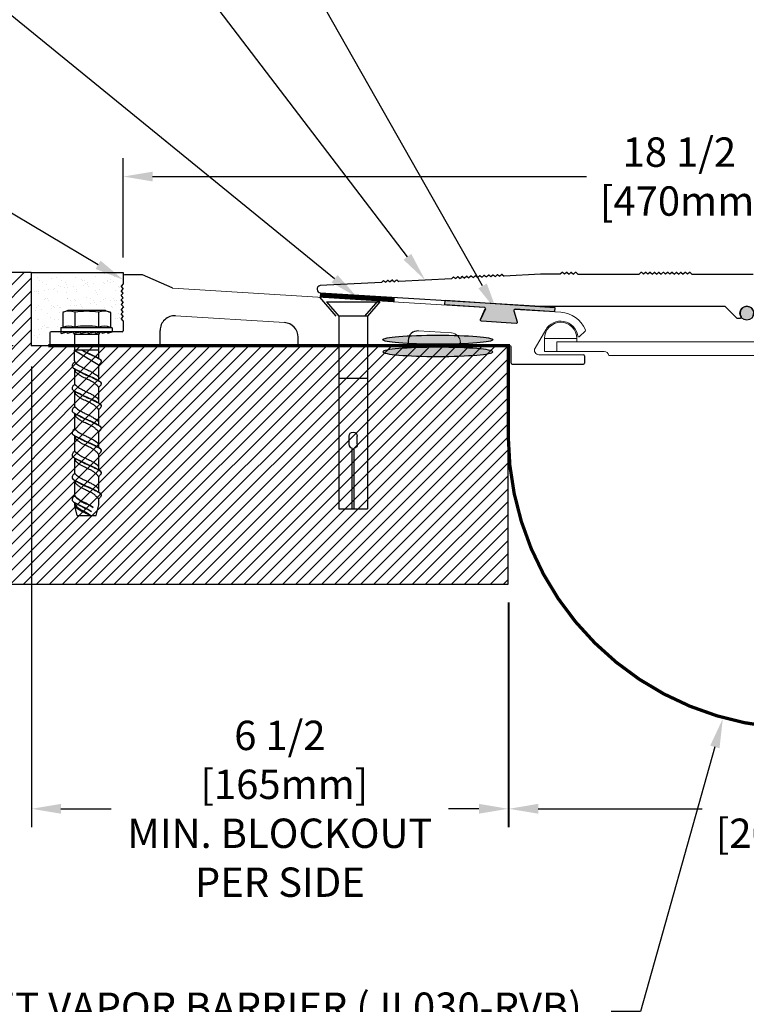
# Model space of a CAD drawing. Extents: x -67 to 173, y -18 to 177.
# Drawn here: x 38 to 48, y 155 to 168 of the extents above; entities that cross this region are included whole.
import ezdxf
from ezdxf import colors
from ezdxf.entities.mleader import LeaderData, LeaderLine
from ezdxf.math import Vec2, Vec3

# ---------------------------------------------------------------- set-up
doc = ezdxf.new("R2010")
doc.units = 0
doc.header["$LTSCALE"] = 0.5
doc.header["$MEASUREMENT"] = 0
doc.header["$PDMODE"] = 33
doc.header["$PDSIZE"] = 0.01
doc.linetypes.add('HIDDEN2', pattern=[0.1875, 0.125, -0.0625])
doc.layers.get('0').update_dxf_attribs({"linetype": 'CONTINUOUS'})
doc.layers.get('DEFPOINTS').update_dxf_attribs({"linetype": 'CONTINUOUS'})
for name, color, linetype in [('DIM-TEXT', 1, 'CONTINUOUS'), ('DIMENSION', 1, 'CONTINUOUS'), ('dimensions', 1, 'CONTINUOUS'), ('hardware', 4, 'CONTINUOUS'), ('HATCH', 143, 'CONTINUOUS'), ('hidden', 3, 'HIDDEN2'), ('OBJECT', 7, 'CONTINUOUS'), ('Profile', 7, 'CONTINUOUS'), ('Substrate', 94, 'CONTINUOUS')]:
    doc.layers.add(name, color=color, linetype=linetype)
doc.styles.add('4xIPC_TXT', font='arial.ttf', dxfattribs={"height": 0.4})
doc.dimstyles.new('4xINCHwithMM', dxfattribs={"dimscale": 4, "dimtxt": 0.4, "dimasz": 0.1, "dimexe": 0.0625, "dimexo": 0.0625, "dimgap": 0.03, "dimtad": 0, "dimtih": 1, "dimtoh": 1, "dimdec": 4, "dimzin": 4, "dimdsep": 46, "dimlunit": 5, "dimtxsty": '4xIPC_TXT', "dimcen": 0.1, "dimadec": 0, "dimazin": 1, "dimtfac": 1, "dimtdec": 4, "dimtofl": 0, "dimtmove": 0, "dimatfit": 3, "dimfxl": 0, "dimfrac": 2, "dimtolj": 1, "dimtzin": 0, "dimarcsym": 0})

# ---------------------------------------------------------------- blocks, each defined once
blk = doc.blocks.new('*D32')
at = {"layer": 'DEFPOINTS', "color": 0, "transparency": 16777216}
for p in [(37.265, 164.796), (35.626, 163.796), (38.27, 163.796)]:
    blk.add_point(p, dxfattribs=at)
at = {"layer": 'DIMENSION', "color": 0, "lineweight": -2, "transparency": 16777216}
for p, q in [((35.626, 165.196), (35.626, 165.596)), ((37.015, 164.796), (35.376, 164.796)), ((38.02, 163.796), (35.376, 163.796)), ((35.626, 163.396), (35.626, 162.749)), ((35.626, 162.749), (35.226, 162.749))]:
    blk.add_line(p, q, dxfattribs=at)
at = {"layer": 'DIMENSION', "color": 0, "transparency": 16777216}
for points in [[(35.56, 165.196), (35.693, 165.196), (35.626, 164.796)], [(35.56, 163.396), (35.693, 163.396), (35.626, 163.796)]]:
    blk.add_solid(points, dxfattribs=at)
at = {"layer": 'DIMENSION', "color": 0, "transparency": 16777216, "insert": (34.115, 162.749), "char_height": 0.4, "attachment_point": 5, "style": '4xIPC_TXT'}
blk.add_mtext('\\A1;1\\P [25mm]', dxfattribs=at)
blk = doc.blocks.new('*D33')
at = {"layer": 'DEFPOINTS', "color": 0, "transparency": 16777216}
for p in [(58.011, 166.101), (39.519, 164.749), (58.011, 164.748)]:
    blk.add_point(p, dxfattribs=at)
at = {"layer": 'DIMENSION', "color": 0, "lineweight": -2, "transparency": 16777216}
for p, q in [((39.519, 164.999), (39.519, 166.351)), ((58.011, 164.998), (58.011, 166.351)), ((39.919, 166.101), (45.83, 166.101)), ((57.611, 166.101), (48.363, 166.101))]:
    blk.add_line(p, q, dxfattribs=at)
at = {"layer": 'DIMENSION', "color": 0, "transparency": 16777216}
for points in [[(39.919, 166.168), (39.919, 166.035), (39.519, 166.101)], [(57.611, 166.168), (57.611, 166.035), (58.011, 166.101)]]:
    blk.add_solid(points, dxfattribs=at)
at = {"layer": 'DIMENSION', "color": 0, "transparency": 16777216, "insert": (47.097, 166.101), "char_height": 0.4, "attachment_point": 5, "style": '4xIPC_TXT'}
blk.add_mtext('\\A1;18 1/2\\P [470mm]', dxfattribs=at)
blk = doc.blocks.new('*D34')
at = {"layer": 'DEFPOINTS', "color": 0, "transparency": 16777216}
for p in [(38.27, 163.763), (44.765, 160.546), (44.765, 157.487)]:
    blk.add_point(p, dxfattribs=at)
at = {"layer": 'dimensions', "color": 0, "lineweight": -2, "transparency": 16777216}
for p, q in [((38.27, 163.513), (38.27, 157.237)), ((44.765, 160.296), (44.765, 157.237)), ((38.67, 157.487), (39.354, 157.487)), ((44.365, 157.487), (43.951, 157.487))]:
    blk.add_line(p, q, dxfattribs=at)
at = {"layer": 'dimensions', "color": 0, "transparency": 16777216}
for points in [[(38.67, 157.554), (38.67, 157.42), (38.27, 157.487)], [(44.365, 157.554), (44.365, 157.42), (44.765, 157.487)]]:
    blk.add_solid(points, dxfattribs=at)
at = {"layer": 'dimensions', "color": 0, "transparency": 16777216, "insert": (41.653, 157.487), "char_height": 0.4, "attachment_point": 5, "style": '4xIPC_TXT'}
blk.add_mtext('\\A1;6 1/2\\P [165mm]\\PMIN. BLOCKOUT\\PPER SIDE', dxfattribs=at)
blk = doc.blocks.new('*D35')
at = {"layer": 'DEFPOINTS', "color": 0, "transparency": 16777216}
for p in [(44.773, 160.546), (52.765, 160.546), (52.765, 157.487)]:
    blk.add_point(p, dxfattribs=at)
at = {"layer": 'dimensions', "color": 0, "lineweight": -2, "transparency": 16777216}
for p, q in [((44.773, 160.296), (44.773, 157.237)), ((52.765, 160.296), (52.765, 157.237)), ((45.173, 157.487), (47.41, 157.487)), ((52.365, 157.487), (49.943, 157.487))]:
    blk.add_line(p, q, dxfattribs=at)
at = {"layer": 'dimensions', "color": 0, "transparency": 16777216}
for points in [[(45.173, 157.554), (45.173, 157.42), (44.773, 157.487)], [(52.365, 157.554), (52.365, 157.42), (52.765, 157.487)]]:
    blk.add_solid(points, dxfattribs=at)
at = {"layer": 'dimensions', "color": 0, "transparency": 16777216, "insert": (48.676, 157.487), "char_height": 0.4, "attachment_point": 5, "style": '4xIPC_TXT'}
blk.add_mtext('\\A1;8\\P [203mm]', dxfattribs=at)
blk = doc.blocks.new('JK131')
at = {"layer": 'hardware'}
for p, q in [((156.105, -20.177), (155.379, -20.177)), ((155.379, -20.177), (155.547, -20.371)), ((156.105, -20.177), (155.937, -20.371)), ((155.547, -20.371), (155.547, -22.997)), ((155.547, -20.371), (155.937, -20.371)), ((155.937, -20.371), (155.937, -22.997)), ((155.937, -21.217), (155.547, -21.217)), ((155.687, -22.117), (155.687, -22.006)), ((155.798, -22.117), (155.798, -22.006)), ((155.729, -22.997), (155.729, -22.17)), ((155.756, -22.997), (155.756, -22.17)), ((155.937, -22.997), (155.547, -22.997))]:
    blk.add_line(p, q, dxfattribs=at)
for centre, start, end in [((155.742, -22.006), 0, 180), ((155.742, -22.117), 180, 256.1135), ((155.742, -22.117), 283.8865, 0)]:
    blk.add_arc(centre, 0.0554, start, end, dxfattribs=at)
blk = doc.blocks.new('JK173')
at = {"linetype": 'Continuous'}
for p, q in [((76.168, 135.367), (76.099, 135.341)), ((76.678, 135.367), (76.168, 135.367)), ((76.678, 135.367), (76.748, 135.341)), ((76.099, 135.341), (76.099, 135.137)), ((76.261, 135.341), (76.261, 135.141)), ((76.585, 135.341), (76.585, 135.14)), ((76.748, 135.341), (76.748, 135.137)), ((76.073, 135.13), (76.099, 135.137)), ((76.773, 135.13), (76.073, 135.13)), ((76.073, 135.13), (76.073, 135.074)), ((76.773, 135.13), (76.748, 135.137)), ((76.773, 135.13), (76.773, 135.074)), ((76.773, 135.074), (76.073, 135.074)), ((76.076, 135.055), (76.16, 135.074)), ((76.076, 135.055), (76.076, 135.074)), ((76.16, 135.059), (76.16, 135.074)), ((76.16, 135.059), (76.244, 135.074)), ((76.244, 135.059), (76.244, 135.074)), ((76.244, 135.059), (76.341, 135.074)), ((76.256, 135.039), (76.256, 134.824)), ((76.591, 135.039), (76.256, 135.039)), ((76.341, 135.059), (76.341, 135.074)), ((76.341, 135.059), (76.443, 135.074)), ((76.443, 135.059), (76.443, 135.074)), ((76.443, 135.059), (76.543, 135.074)), ((76.543, 135.059), (76.543, 135.074)), ((76.543, 135.059), (76.636, 135.074)), ((76.59, 134.824), (76.591, 135.04)), ((76.636, 135.059), (76.636, 135.074)), ((76.636, 135.059), (76.714, 135.074)), ((76.714, 135.059), (76.714, 135.074)), ((76.714, 135.059), (76.772, 135.074)), ((76.256, 134.68), (76.256, 134.824)), ((76.59, 134.824), (76.256, 134.824)), ((76.591, 134.713), (76.59, 134.824)), ((76.256, 134.574), (76.256, 134.377)), ((76.591, 134.439), (76.591, 134.611)), ((76.591, 134.105), (76.591, 134.307)), ((76.256, 134.27), (76.256, 134.073)), ((76.256, 133.967), (76.256, 133.769)), ((76.591, 133.801), (76.591, 134.004)), ((76.256, 133.663), (76.256, 133.465)), ((76.591, 133.497), (76.591, 133.7)), ((76.256, 133.359), (76.256, 133.161)), ((76.591, 133.193), (76.591, 133.396)), ((76.591, 132.889), (76.591, 133.092)), ((76.256, 133.055), (76.256, 132.857)), ((76.294, 132.574), (76.26, 132.705)), ((76.552, 132.574), (76.591, 132.719)), ((76.591, 132.722), (76.591, 132.788)), ((76.591, 132.719), (76.591, 132.788)), ((76.294, 132.574), (76.552, 132.574))]:
    blk.add_line(p, q, dxfattribs=at)
at = {"linetype": 'Continuous', "flags": 128}
for points in [[(76.423, 132.739), (76.45, 132.722), (76.472, 132.708), (76.511, 132.684), (76.475, 132.704), (76.449, 132.717), (76.423, 132.73)], [(76.423, 132.669), (76.439, 132.659), (76.488, 132.626), (76.451, 132.647), (76.423, 132.663)]]:
    blk.add_lwpolyline(points, dxfattribs=at)
at = {"linetype": 'Continuous'}
for centre, radius, start, end in [((76.18, 135.097), 0.258, 71.6363, 108.3637), ((76.423, 134.346), 1.009, 80.7506, 99.2494), ((76.666, 135.097), 0.258, 71.6363, 108.3637), ((76.186, 134.899), 0.253, 72.7576, 110.2239), ((76.423, 134.145), 1.009, 80.7506, 99.2494), ((76.66, 134.899), 0.253, 69.7761, 107.2424), ((76.221, 135.039), 0.035, 0, 90), ((76.626, 135.039), 0.035, 90, 180), ((76.301, 134.852), 0.0458, 218.1077, 229.8493), ((76.599, 134.68), 0.0229, 349.5025, 58.2196), ((76.279, 134.68), 0.0229, 180, 230.9815), ((76.568, 134.611), 0.0229, 0, 50.9815), ((76.545, 134.439), 0.0458, 326.3931, 49.8493), ((76.279, 134.377), 0.0229, 180, 230.9815), ((76.568, 134.307), 0.0229, 0, 50.9815), ((76.599, 134.376), 0.0229, 349.5025, 58.2196), ((76.545, 134.135), 0.0458, 326.3931, 49.8493), ((76.279, 134.073), 0.0229, 180, 230.9815), ((76.599, 134.072), 0.0229, 349.5025, 58.2196), ((76.568, 134.004), 0.0229, 0, 50.9815), ((76.279, 133.769), 0.0229, 180, 230.9815), ((76.545, 133.831), 0.0458, 326.3931, 49.8493), ((76.599, 133.768), 0.0229, 349.5025, 58.2196), ((76.568, 133.7), 0.0229, 0, 50.9815), ((76.545, 133.527), 0.0458, 326.3931, 49.8493), ((76.279, 133.465), 0.0229, 180, 230.9815), ((76.568, 133.396), 0.0229, 0, 50.9815), ((76.599, 133.464), 0.0229, 349.5025, 58.2196), ((76.545, 133.223), 0.0458, 326.3931, 49.8493), ((76.279, 133.161), 0.0229, 180, 230.9815), ((76.568, 133.092), 0.0229, 0, 50.9815), ((76.599, 133.16), 0.0229, 349.5025, 58.2196), ((76.545, 132.919), 0.0458, 326.3931, 49.8493), ((76.279, 132.857), 0.0229, 180, 230.9815), ((76.599, 132.857), 0.0229, 349.5025, 58.2196), ((76.301, 132.725), 0.0458, 150.4281, 229.8493), ((76.568, 132.788), 0.0229, 0, 50.9815)]:
    blk.add_arc(centre, radius, start, end, dxfattribs=at)
for points, knots in [([(76.356, 134.824), (76.362, 134.821), (76.384, 134.809), (76.433, 134.785), (76.493, 134.761), (76.55, 134.731), (76.585, 134.713), (76.609, 134.699), (76.616, 134.691), (76.62, 134.685), (76.621, 134.68), (76.622, 134.677), (76.622, 134.676)], [0.1132705, 0.1132705, 0.1132705, 0.1132705, 0.134051, 0.1882582, 0.2765561, 0.3262115, 0.3808085, 0.3976534, 0.407339, 0.4141424, 0.4176484, 0.422716, 0.422716, 0.422716, 0.422716]), ([(76.365, 134.824), (76.376, 134.818), (76.403, 134.805), (76.456, 134.781), (76.504, 134.76), (76.545, 134.739), (76.565, 134.728), (76.588, 134.714), (76.602, 134.706), (76.612, 134.699), (76.612, 134.699)], [0.970299, 0.970299, 0.970299, 0.970299, 1.11609, 1.34021, 1.674412, 1.762597, 1.894684, 1.954185, 2.090429, 2.090499, 2.090499, 2.090499, 2.090499]), ([(76.264, 134.663), (76.256, 134.657), (76.243, 134.648), (76.229, 134.63), (76.221, 134.61), (76.23, 134.592), (76.248, 134.578), (76.278, 134.562), (76.33, 134.538), (76.388, 134.508), (76.456, 134.477), (76.504, 134.456), (76.545, 134.435), (76.565, 134.424), (76.588, 134.41), (76.602, 134.402), (76.612, 134.395), (76.612, 134.395)], [0, 0, 0, 0, 0.117154, 0.188962, 0.276807, 0.366916, 0.411713, 0.554882, 0.769832, 1.11609, 1.34021, 1.674412, 1.762597, 1.894684, 1.954185, 2.090429, 2.090499, 2.090499, 2.090499, 2.090499]), ([(76.264, 134.359), (76.256, 134.353), (76.243, 134.345), (76.229, 134.327), (76.221, 134.306), (76.23, 134.288), (76.248, 134.274), (76.278, 134.258), (76.33, 134.234), (76.388, 134.204), (76.456, 134.174), (76.504, 134.152), (76.545, 134.132), (76.565, 134.12), (76.588, 134.106), (76.602, 134.098), (76.612, 134.092), (76.612, 134.092)], [0, 0, 0, 0, 0.117154, 0.188962, 0.276807, 0.366916, 0.411713, 0.554882, 0.769832, 1.11609, 1.34021, 1.674412, 1.762597, 1.894684, 1.954185, 2.090429, 2.090499, 2.090499, 2.090499, 2.090499]), ([(76.264, 134.055), (76.256, 134.049), (76.243, 134.041), (76.229, 134.023), (76.221, 134.002), (76.23, 133.984), (76.248, 133.97), (76.278, 133.954), (76.33, 133.93), (76.388, 133.9), (76.456, 133.87), (76.504, 133.848), (76.545, 133.828), (76.565, 133.816), (76.588, 133.802), (76.602, 133.794), (76.612, 133.788), (76.612, 133.788)], [0, 0, 0, 0, 0.117154, 0.188962, 0.276807, 0.366916, 0.411713, 0.554882, 0.769832, 1.11609, 1.34021, 1.674412, 1.762597, 1.894684, 1.954185, 2.090429, 2.090499, 2.090499, 2.090499, 2.090499]), ([(76.264, 133.751), (76.256, 133.746), (76.243, 133.737), (76.229, 133.719), (76.221, 133.698), (76.23, 133.68), (76.248, 133.666), (76.278, 133.651), (76.33, 133.626), (76.388, 133.596), (76.456, 133.566), (76.504, 133.544), (76.545, 133.524), (76.565, 133.512), (76.588, 133.498), (76.602, 133.491), (76.612, 133.484), (76.612, 133.484)], [0, 0, 0, 0, 0.117154, 0.188962, 0.276807, 0.366916, 0.411713, 0.554882, 0.769832, 1.11609, 1.34021, 1.674412, 1.762597, 1.894684, 1.954185, 2.090429, 2.090499, 2.090499, 2.090499, 2.090499]), ([(76.264, 133.447), (76.256, 133.442), (76.243, 133.433), (76.229, 133.415), (76.221, 133.394), (76.23, 133.376), (76.248, 133.362), (76.278, 133.347), (76.33, 133.322), (76.388, 133.292), (76.456, 133.262), (76.504, 133.24), (76.545, 133.22), (76.565, 133.208), (76.588, 133.194), (76.602, 133.187), (76.612, 133.18), (76.612, 133.18)], [0, 0, 0, 0, 0.117154, 0.188962, 0.276807, 0.366916, 0.411713, 0.554882, 0.769832, 1.11609, 1.34021, 1.674412, 1.762597, 1.894684, 1.954185, 2.090429, 2.090499, 2.090499, 2.090499, 2.090499]), ([(76.264, 133.143), (76.256, 133.138), (76.243, 133.129), (76.229, 133.111), (76.221, 133.09), (76.23, 133.072), (76.248, 133.058), (76.278, 133.043), (76.33, 133.018), (76.388, 132.988), (76.456, 132.958), (76.504, 132.936), (76.545, 132.916), (76.565, 132.905), (76.588, 132.89), (76.602, 132.883), (76.612, 132.876), (76.612, 132.876)], [0, 0, 0, 0, 0.117154, 0.188962, 0.276807, 0.366916, 0.411713, 0.554882, 0.769832, 1.11609, 1.34021, 1.674412, 1.762597, 1.894684, 1.954185, 2.090429, 2.090499, 2.090499, 2.090499, 2.090499]), ([(76.264, 132.839), (76.256, 132.834), (76.243, 132.825), (76.229, 132.807), (76.221, 132.787), (76.23, 132.769), (76.248, 132.755), (76.278, 132.739), (76.33, 132.715), (76.38, 132.689), (76.414, 132.673), (76.423, 132.669)], [0, 0, 0, 0, 0.117154, 0.188962, 0.276807, 0.366916, 0.411713, 0.554882, 0.769832, 1.11609, 1.231972, 1.231972, 1.231972, 1.231972]), ([(76.264, 132.839), (76.279, 132.825), (76.313, 132.794), (76.369, 132.764), (76.408, 132.746), (76.423, 132.739), (76.423, 132.739)], [0, 0, 0, 0, 0.25168, 0.5578764, 0.7658015, 0.7658706, 0.7658706, 0.7658706, 0.7658706]), ([(76.264, 132.839), (76.276, 132.826), (76.304, 132.796), (76.347, 132.766), (76.389, 132.745), (76.411, 132.735), (76.423, 132.73)], [0, 0, 0, 0, 0.2171885, 0.5027982, 0.6256074, 0.7896855, 0.7896855, 0.7896855, 0.7896855]), ([(76.256, 132.751), (76.265, 132.746), (76.289, 132.731), (76.329, 132.711), (76.376, 132.686), (76.407, 132.671), (76.423, 132.663)], [0, 0, 0, 0, 0.1218318, 0.3444038, 0.5427916, 0.7622845, 0.7622845, 0.7622845, 0.7622845]), ([(76.481, 132.574), (76.471, 132.58), (76.452, 132.593), (76.411, 132.619), (76.369, 132.635), (76.329, 132.66), (76.306, 132.678), (76.287, 132.693), (76.276, 132.703), (76.27, 132.711), (76.269, 132.721), (76.27, 132.731), (76.272, 132.738), (76.273, 132.741)], [0.503452, 0.503452, 0.503452, 0.503452, 0.656368, 0.784797, 1.094026, 1.194929, 1.354912, 1.448167, 1.494126, 1.526022, 1.570143, 1.610853, 1.653774, 1.653774, 1.653774, 1.653774]), ([(76.272, 132.69), (76.281, 132.682), (76.304, 132.663), (76.347, 132.637), (76.39, 132.617), (76.433, 132.596), (76.46, 132.584), (76.48, 132.575), (76.481, 132.574)], [0, 0, 0, 0, 0.1445853, 0.3648391, 0.6093163, 0.7122254, 0.9489265, 0.9735477, 0.9735477, 0.9735477, 0.9735477])]:
    blk.add_open_spline(points, degree=3, knots=knots, dxfattribs=at)
for points in [[(76.256, 134.574), (76.282, 134.559), (76.331, 134.533), (76.374, 134.51), (76.423, 134.486), (76.504, 134.451), (76.548, 134.428), (76.596, 134.402), (76.61, 134.393), (76.617, 134.386), (76.62, 134.38), (76.621, 134.377), (76.622, 134.372)], [(76.264, 134.663), (76.311, 134.622), (76.377, 134.584), (76.423, 134.562), (76.474, 134.538), (76.518, 134.513), (76.546, 134.496), (76.574, 134.474)], [(76.582, 134.325), (76.574, 134.333), (76.565, 134.342), (76.545, 134.363), (76.512, 134.389), (76.476, 134.41), (76.423, 134.434), (76.355, 134.468), (76.333, 134.481), (76.302, 134.504), (76.284, 134.519), (76.276, 134.527), (76.271, 134.533), (76.269, 134.544), (76.27, 134.554), (76.273, 134.564)], [(76.622, 134.676), (76.621, 134.672), (76.617, 134.658), (76.613, 134.651), (76.608, 134.645), (76.597, 134.633), (76.587, 134.623)], [(76.264, 134.359), (76.311, 134.318), (76.377, 134.28), (76.423, 134.258), (76.474, 134.234), (76.518, 134.209), (76.546, 134.192), (76.574, 134.17)], [(76.622, 134.372), (76.621, 134.368), (76.617, 134.354), (76.613, 134.347), (76.608, 134.341), (76.597, 134.329), (76.587, 134.319)], [(76.256, 134.27), (76.282, 134.255), (76.331, 134.229), (76.374, 134.206), (76.423, 134.182), (76.504, 134.147), (76.548, 134.124), (76.596, 134.099), (76.61, 134.089), (76.617, 134.082), (76.62, 134.076), (76.621, 134.073), (76.622, 134.068)], [(76.582, 134.021), (76.574, 134.029), (76.565, 134.038), (76.545, 134.059), (76.512, 134.085), (76.476, 134.106), (76.423, 134.13), (76.355, 134.164), (76.333, 134.177), (76.302, 134.2), (76.284, 134.215), (76.276, 134.223), (76.271, 134.229), (76.269, 134.24), (76.27, 134.25), (76.273, 134.26)], [(76.264, 134.055), (76.311, 134.014), (76.377, 133.976), (76.423, 133.954), (76.474, 133.93), (76.518, 133.905), (76.546, 133.888), (76.574, 133.866)], [(76.622, 134.068), (76.621, 134.064), (76.617, 134.051), (76.613, 134.043), (76.608, 134.037), (76.597, 134.025), (76.587, 134.016)], [(76.256, 133.966), (76.282, 133.951), (76.331, 133.925), (76.374, 133.903), (76.423, 133.879), (76.504, 133.843), (76.548, 133.82), (76.596, 133.795), (76.61, 133.785), (76.617, 133.778), (76.62, 133.772), (76.621, 133.769), (76.622, 133.764)], [(76.582, 133.717), (76.574, 133.725), (76.565, 133.734), (76.545, 133.755), (76.512, 133.781), (76.476, 133.802), (76.423, 133.826), (76.355, 133.86), (76.333, 133.873), (76.302, 133.896), (76.284, 133.911), (76.276, 133.919), (76.271, 133.925), (76.269, 133.936), (76.27, 133.946), (76.273, 133.957)], [(76.622, 133.764), (76.621, 133.76), (76.617, 133.747), (76.613, 133.739), (76.608, 133.733), (76.597, 133.721), (76.587, 133.712)], [(76.256, 133.662), (76.282, 133.647), (76.331, 133.621), (76.374, 133.599), (76.423, 133.575), (76.504, 133.539), (76.548, 133.517), (76.596, 133.491), (76.61, 133.482), (76.617, 133.474), (76.62, 133.469), (76.621, 133.465), (76.622, 133.46)], [(76.264, 133.751), (76.311, 133.71), (76.377, 133.672), (76.423, 133.651), (76.474, 133.626), (76.518, 133.602), (76.546, 133.584), (76.574, 133.562)], [(76.582, 133.414), (76.574, 133.421), (76.565, 133.43), (76.545, 133.451), (76.512, 133.477), (76.476, 133.498), (76.423, 133.522), (76.355, 133.556), (76.333, 133.569), (76.302, 133.593), (76.284, 133.607), (76.276, 133.615), (76.271, 133.622), (76.269, 133.632), (76.27, 133.642), (76.273, 133.653)], [(76.256, 133.358), (76.282, 133.343), (76.331, 133.317), (76.374, 133.295), (76.423, 133.271), (76.504, 133.235), (76.548, 133.213), (76.596, 133.187), (76.61, 133.178), (76.617, 133.171), (76.62, 133.165), (76.621, 133.161), (76.622, 133.156)], [(76.264, 133.447), (76.311, 133.407), (76.377, 133.368), (76.423, 133.347), (76.474, 133.322), (76.518, 133.298), (76.546, 133.28), (76.574, 133.258)], [(76.622, 133.46), (76.621, 133.457), (76.617, 133.443), (76.613, 133.435), (76.608, 133.429), (76.597, 133.417), (76.587, 133.408)], [(76.582, 133.11), (76.574, 133.117), (76.565, 133.127), (76.545, 133.147), (76.512, 133.173), (76.476, 133.194), (76.423, 133.218), (76.355, 133.252), (76.333, 133.265), (76.302, 133.289), (76.284, 133.303), (76.276, 133.311), (76.271, 133.318), (76.269, 133.328), (76.27, 133.338), (76.273, 133.349)], [(76.264, 133.143), (76.311, 133.103), (76.377, 133.065), (76.423, 133.043), (76.474, 133.018), (76.518, 132.994), (76.546, 132.976), (76.574, 132.954)], [(76.622, 133.156), (76.621, 133.153), (76.617, 133.139), (76.613, 133.131), (76.608, 133.125), (76.597, 133.113), (76.587, 133.104)], [(76.256, 133.054), (76.282, 133.039), (76.331, 133.013), (76.374, 132.991), (76.423, 132.967), (76.504, 132.931), (76.548, 132.909), (76.596, 132.883), (76.61, 132.874), (76.617, 132.867), (76.62, 132.861), (76.621, 132.857), (76.622, 132.852)], [(76.582, 132.806), (76.574, 132.814), (76.565, 132.823), (76.545, 132.843), (76.512, 132.87), (76.476, 132.89), (76.423, 132.914), (76.355, 132.948), (76.333, 132.961), (76.302, 132.985), (76.284, 132.999), (76.276, 133.007), (76.271, 133.014), (76.269, 133.025), (76.27, 133.035), (76.273, 133.045)], [(76.622, 132.852), (76.621, 132.849), (76.617, 132.835), (76.613, 132.827), (76.608, 132.821), (76.597, 132.809), (76.587, 132.8)]]:
    blk.add_spline(points, degree=3, dxfattribs=at)
at = {"layer": 'OBJECT'}
blk.add_line((76.272, 134.817), (76.582, 134.629), dxfattribs=at)
blk = doc.blocks.new('J7A011')
for p, q in [((24.467, 70.146), (24.059, 70.326)), ((24.3, 69.373), (24.3, 69.567)), ((30.093, 69.559), (30.018, 69.484)), ((26.182, 69.373), (26.182, 69.475)), ((28.393, 69.373), (28.393, 69.403))]:
    blk.add_line(p, q)
at = {"linetype": 'Continuous', "lineweight": 15}
for p, q in [((24.472, 70.145), (28.72, 69.881)), ((24.512, 69.767), (25.994, 69.675)), ((29.137, 69.855), (29.76, 69.816)), ((28.681, 69.694), (29.153, 69.665)), ((27.82, 69.561), (28.271, 69.533)), ((29.411, 69.326), (29.556, 69.575)), ((29.463, 69.236), (30.07, 69.236))]:
    blk.add_line(p, q, dxfattribs=at)
at = {"lineweight": 15}
for centre, radius, start, end in [((24.473, 70.16), 0.015, 246.288, 266.4483), ((28.263, 69.403), 0.13, 0, 86.4404), ((30.082, 69.57), 0.015, 314.9999, 22.2506), ((30.007, 69.495), 0.015, 188.3409, 314.9999)]:
    blk.add_arc(centre, radius, start, end, dxfattribs=at)
for centre, start, end in [((24.5, 69.567), 86.4404, 180), ((25.982, 69.475), 0, 86.4404)]:
    blk.add_arc(centre, 0.2, start, end)
at = {"linetype": 'Continuous', "lineweight": 15}
for centre, radius, start, end in [((29.737, 69.429), 0.388, 22.2506, 86.6475), ((29.76, 69.459), 0.235, 8.3409, 150.2111), ((29.463, 69.296), 0.06, 150, 270)]:
    blk.add_arc(centre, radius, start, end, dxfattribs=at)
at = {"layer": 'OBJECT'}
for p, q in [((23.799, 70.327), (23.799, 70.327)), ((23.799, 70.312), (23.799, 70.202)), ((23.799, 70.202), (23.768, 70.171)), ((23.799, 70.139), (23.768, 70.171)), ((23.799, 70.139), (23.768, 70.108)), ((23.799, 70.077), (23.768, 70.108)), ((23.799, 70.077), (23.768, 70.046)), ((23.799, 70.014), (23.768, 70.046)), ((23.799, 70.014), (23.768, 69.983)), ((23.799, 69.952), (23.768, 69.983)), ((23.799, 69.952), (23.768, 69.921)), ((23.801, 69.888), (23.768, 69.921)), ((26.701, 69.764), (26.478, 70.02)), ((27.091, 69.764), (27.272, 69.971)), ((23.801, 69.888), (23.768, 69.855)), ((23.799, 69.823), (23.768, 69.855)), ((23.799, 69.823), (23.768, 69.792)), ((23.799, 69.761), (23.768, 69.792)), ((28.733, 69.86), (28.668, 69.715)), ((29.122, 69.836), (29.168, 69.684)), ((23.799, 69.761), (23.768, 69.73)), ((23.799, 69.698), (23.768, 69.73)), ((23.799, 69.698), (23.799, 69.563)), ((22.799, 69.533), (22.799, 69.373)), ((23.784, 69.548), (22.814, 69.548)), ((27.682, 69.431), (27.682, 69.373)), ((22.814, 69.358), (24.285, 69.358)), ((26.197, 69.358), (27.667, 69.358)), ((28.408, 69.358), (29.069, 69.358)), ((29.084, 69.121), (29.084, 69.343)), ((29.099, 69.106), (30.07, 69.106)), ((30.085, 69.221), (30.085, 69.121))]:
    blk.add_line(p, q, dxfattribs=at)
for centre, radius, start, end in [((23.814, 70.312), 0.015, 90, 180), ((24.053, 70.312), 0.015, 66.288, 90), ((28.719, 69.866), 0.015, 335.9173, 86.4404), ((29.136, 69.84), 0.015, 86.4404, 197.0294), ((22.814, 69.533), 0.015, 90, 180), ((23.784, 69.563), 0.015, 270, 0), ((27.812, 69.431), 0.13, 86.4404, 180), ((22.814, 69.373), 0.015, 180, 270), ((24.285, 69.373), 0.015, 270, 0), ((26.197, 69.373), 0.015, 180, 270), ((27.667, 69.373), 0.015, 270, 0), ((28.408, 69.373), 0.015, 180, 270), ((29.069, 69.343), 0.015, 0, 90), ((30.07, 69.221), 0.015, 0, 90), ((29.099, 69.121), 0.015, 180, 270), ((30.07, 69.121), 0.015, 270, 0)]:
    blk.add_arc(centre, radius, start, end, dxfattribs=at)
at = {"layer": 'OBJECT', "lineweight": 15}
for centre, start, end in [((28.681, 69.709), 155.9173, 266.4734), ((29.154, 69.68), 266.4734, 17.0294)]:
    blk.add_arc(centre, 0.015, start, end, dxfattribs=at)
at = {"layer": 'Profile'}
for p, q in [((24.053, 70.327), (23.814, 70.327)), ((29.084, 69.121), (29.084, 69.343))]:
    blk.add_line(p, q, dxfattribs=at)
blk.add_arc((29.069, 69.343), 0.015, 0, 89.9894, dxfattribs=at)
blk = doc.blocks.new('J7C069-SD')
at = {"layer": 'hardware'}
h = blk.add_hatch(color=256, dxfattribs=at)
h.dxf.hatch_style = 1
h.paths.add_polyline_path([(47.923, 96.609, 1), (48.111, 96.609, 1)])
at = {"layer": 'OBJECT', "linetype": 'Continuous'}
for p, q in [((44.614, 97.131), (44.59, 97.109)), ((44.623, 97.132), (44.649, 97.112)), ((44.674, 97.134), (44.649, 97.112)), ((44.683, 97.135), (44.709, 97.115)), ((45.499, 97.162), (45.474, 97.141)), ((45.509, 97.162), (45.534, 97.141)), ((45.559, 97.162), (45.534, 97.141)), ((45.569, 97.162), (45.594, 97.141)), ((45.619, 97.162), (45.594, 97.141)), ((45.629, 97.162), (45.654, 97.141)), ((45.679, 97.162), (45.654, 97.141)), ((45.689, 97.162), (45.714, 97.141)), ((46.574, 97.162), (46.549, 97.141)), ((46.584, 97.162), (46.609, 97.141)), ((46.634, 97.162), (46.609, 97.141)), ((46.644, 97.162), (46.669, 97.141)), ((46.694, 97.162), (46.669, 97.141)), ((46.704, 97.162), (46.729, 97.141)), ((46.754, 97.162), (46.729, 97.141)), ((46.764, 97.162), (46.789, 97.141)), ((46.814, 97.162), (46.789, 97.141)), ((46.824, 97.162), (46.849, 97.141)), ((46.874, 97.162), (46.849, 97.141)), ((46.884, 97.162), (46.909, 97.141)), ((46.934, 97.162), (46.909, 97.141)), ((46.944, 97.162), (46.969, 97.141)), ((46.994, 97.162), (46.969, 97.141)), ((47.004, 97.162), (47.029, 97.141)), ((47.054, 97.162), (47.029, 97.141)), ((47.064, 97.162), (47.089, 97.141)), ((47.114, 97.162), (47.089, 97.141)), ((47.124, 97.162), (47.149, 97.141)), ((47.174, 97.162), (47.149, 97.141)), ((47.184, 97.162), (47.209, 97.141)), ((47.234, 97.162), (47.209, 97.141)), ((47.244, 97.162), (47.269, 97.141)), ((43.061, 97.051), (43.037, 97.029)), ((43.07, 97.051), (43.097, 97.032)), ((43.121, 97.054), (43.097, 97.032)), ((43.13, 97.054), (43.156, 97.035)), ((43.181, 97.057), (43.156, 97.035)), ((43.19, 97.058), (43.216, 97.038)), ((43.24, 97.06), (43.216, 97.038)), ((43.25, 97.061), (43.276, 97.041)), ((44.014, 97.1), (43.99, 97.078)), ((44.024, 97.101), (44.05, 97.081)), ((44.074, 97.103), (44.05, 97.081)), ((44.084, 97.104), (44.11, 97.084)), ((44.134, 97.107), (44.11, 97.084)), ((44.144, 97.107), (44.17, 97.087)), ((44.194, 97.11), (44.17, 97.087)), ((44.204, 97.11), (44.23, 97.09)), ((44.254, 97.113), (44.23, 97.09)), ((44.264, 97.113), (44.29, 97.094)), ((44.314, 97.116), (44.29, 97.094)), ((44.324, 97.116), (44.35, 97.097)), ((44.374, 97.119), (44.35, 97.097)), ((44.384, 97.119), (44.41, 97.1)), ((44.434, 97.122), (44.41, 97.1)), ((44.443, 97.123), (44.47, 97.103)), ((44.494, 97.125), (44.47, 97.103)), ((44.503, 97.126), (44.53, 97.106)), ((44.554, 97.128), (44.53, 97.106)), ((44.563, 97.129), (44.59, 97.109))]:
    blk.add_line(p, q, dxfattribs=at)
at = {"layer": 'OBJECT'}
for p, q in [((45.206, 97.141), (44.709, 97.115)), ((45.474, 97.141), (45.206, 97.141)), ((45.714, 97.141), (46.549, 97.141)), ((47.269, 97.141), (48.104, 97.141)), ((43.037, 97.029), (42.202, 96.985)), ((43.99, 97.078), (43.276, 97.041)), ((42.207, 96.886), (45.198, 96.703)), ((45.199, 96.703), (47.712, 96.703)), ((47.875, 96.546), (47.723, 96.699)), ((47.882, 96.543), (47.93, 96.543))]:
    blk.add_line(p, q, dxfattribs=at)
blk.add_circle((48.017, 96.609), 0.094, dxfattribs=at)
at = {"layer": 'OBJECT', "linetype": 'Continuous'}
for centre, start, end in [((44.559, 97.123), 53.1623, 132.7734), ((44.619, 97.126), 53.1623, 132.7734), ((44.679, 97.129), 53.1623, 132.7734), ((45.504, 97.156), 50.1944, 129.8056), ((45.564, 97.156), 50.1944, 129.8056), ((45.624, 97.156), 50.1944, 129.8056), ((45.684, 97.156), 50.1944, 129.8056), ((46.579, 97.156), 50.1944, 129.8056), ((46.639, 97.156), 50.1944, 129.8056), ((46.699, 97.156), 50.1944, 129.8056), ((46.759, 97.156), 50.1944, 129.8056), ((46.819, 97.156), 50.1944, 129.8056), ((46.879, 97.156), 50.1944, 129.8056), ((46.939, 97.156), 50.1944, 129.8056), ((46.999, 97.156), 50.1944, 129.8056), ((47.059, 97.156), 50.1944, 129.8056), ((47.119, 97.156), 50.1944, 129.8056), ((47.179, 97.156), 50.1944, 129.8056), ((47.239, 97.156), 50.1944, 129.8056), ((43.066, 97.045), 53.1623, 132.7734), ((43.126, 97.048), 53.1623, 132.7734), ((43.186, 97.052), 53.1623, 132.7734), ((43.246, 97.055), 53.1623, 132.7734), ((44.019, 97.095), 53.1623, 132.7734), ((44.079, 97.098), 53.1623, 132.7734), ((44.139, 97.101), 53.1623, 132.7734), ((44.199, 97.104), 53.1623, 132.7734), ((44.259, 97.107), 53.1623, 132.7734), ((44.319, 97.11), 53.1623, 132.7734), ((44.379, 97.113), 53.1623, 132.7734), ((44.439, 97.117), 53.1623, 132.7734), ((44.499, 97.12), 53.1623, 132.7734)]:
    blk.add_arc(centre, 0.0075, start, end, dxfattribs=at)
at = {"layer": 'OBJECT'}
for centre, radius, start, end in [((42.21, 96.936), 0.05, 99.4356, 266.5), ((45.199, 96.713), 0.01, 266.5, 270), ((47.712, 96.688), 0.015, 45, 90), ((48.017, 96.609), 0.094, 327.421, 212.579), ((47.882, 96.553), 0.01, 225, 270), ((47.93, 96.553), 0.01, 270, 32.579)]:
    blk.add_arc(centre, radius, start, end, dxfattribs=at)
blk = doc.blocks.new('J7J012-W_200')
at = {"color": 7, "linetype": 'Continuous', "lineweight": 15}
for p, q in [((48.265, 96.045), (48.765, 96.045)), ((48.765, 96.045), (49.265, 96.045))]:
    blk.add_line(p, q, dxfattribs=at)
at = {"layer": 'hardware', "color": 3, "lineweight": 15}
for p, q in [((48.265, 96.045), (48.265, 95.955)), ((48.265, 95.955), (48.765, 95.955)), ((48.465, 95.705), (48.465, 95.955)), ((48.765, 95.955), (49.265, 95.955)), ((49.065, 95.705), (49.065, 95.955)), ((49.265, 95.955), (49.265, 96.045)), ((49.065, 95.705), (48.465, 95.705)), ((49.065, 94.77), (48.465, 94.77)), ((48.465, 94.77), (48.465, 94.145)), ((48.265, 94.055), (48.265, 94.145)), ((48.265, 94.145), (48.765, 94.145)), ((48.265, 94.055), (48.765, 94.055)), ((48.765, 94.145), (49.265, 94.145)), ((48.765, 94.055), (49.265, 94.055)), ((49.265, 94.145), (49.265, 94.055))]:
    blk.add_line(p, q, dxfattribs=at)
at = {"layer": 'hardware'}
for p, q in [((48.47, 95.955), (49.107, 95.783)), ((48.93, 95.955), (49.138, 95.899)), ((48.392, 95.821), (48.82, 95.861)), ((49.138, 95.783), (48.396, 95.704)), ((48.396, 95.704), (49.107, 95.503)), ((48.727, 95.739), (49.138, 95.619)), ((48.392, 95.541), (48.81, 95.587)), ((49.138, 95.503), (48.396, 95.424)), ((48.396, 95.424), (49.107, 95.223)), ((48.727, 95.459), (49.138, 95.339)), ((48.392, 95.261), (48.81, 95.307)), ((49.138, 95.223), (48.396, 95.144)), ((48.396, 95.144), (49.107, 94.943)), ((48.727, 95.179), (49.138, 95.059)), ((48.392, 94.981), (48.81, 95.027)), ((49.138, 94.942), (48.396, 94.864)), ((48.396, 94.864), (49.107, 94.663)), ((48.727, 94.899), (49.138, 94.779)), ((48.392, 94.701), (48.81, 94.747)), ((48.383, 94.583), (49.094, 94.382)), ((49.138, 94.662), (48.396, 94.584)), ((48.713, 94.617), (49.125, 94.497)), ((48.378, 94.419), (48.796, 94.466)), ((49.125, 94.381), (48.383, 94.303)), ((48.713, 94.337), (49.125, 94.217)), ((48.383, 94.303), (48.938, 94.145)), ((48.434, 94.145), (48.796, 94.186))]:
    blk.add_line(p, q, dxfattribs=at)
at = {"layer": 'hardware', "color": 3, "linetype": 'HIDDEN2'}
for p, q in [((48.578, 96.045), (48.578, 95.705)), ((48.953, 96.045), (48.953, 95.705)), ((48.578, 94.43), (48.578, 94.77)), ((48.953, 94.43), (48.953, 94.77)), ((48.578, 94.43), (48.953, 94.43)), ((48.608, 94.055), (48.608, 94.43)), ((48.923, 94.055), (48.923, 94.43)), ((48.953, 94.055), (48.953, 94.43))]:
    blk.add_line(p, q, dxfattribs=at)
at = {"layer": 'hardware', "color": 3}
blk.add_line((49.065, 94.145), (49.065, 94.77), dxfattribs=at)
at = {"layer": 'hardware'}
for centre, start, end in [((48.408, 95.763), 105.1337, 258.9906), ((49.123, 95.841), 254.8663, 74.8663), ((48.408, 95.483), 105.1337, 258.9906), ((49.123, 95.561), 254.8663, 74.8663), ((48.408, 95.203), 105.1337, 258.9906), ((49.123, 95.281), 254.8663, 74.8663), ((49.123, 95.001), 254.8663, 74.8663), ((48.408, 94.923), 105.1337, 258.9906), ((49.123, 94.721), 254.8663, 74.8663), ((48.408, 94.643), 105.1337, 258.9906), ((49.109, 94.439), 254.8663, 74.8663), ((48.394, 94.361), 105.1337, 258.9906), ((49.109, 94.159), 346.549, 74.8663)]:
    blk.add_arc(centre, 0.06, start, end, dxfattribs=at)
at = {"layer": 'hidden'}
blk.add_line((48.578, 94.055), (48.578, 94.43), dxfattribs=at)
at = {"layer": 'OBJECT', "color": 7, "linetype": 'Continuous', "lineweight": 15}
for p, q in [((45.26, 96.279), (45.26, 96.102)), ((45.426, 96.233), (52.095, 96.233)), ((45.426, 96.233), (45.426, 96.102)), ((45.7, 96.233), (45.7, 96.279)), ((51.831, 96.233), (51.831, 96.279)), ((52.105, 96.223), (52.105, 96.102)), ((52.271, 96.279), (52.271, 96.102)), ((45.426, 96.102), (45.26, 96.102)), ((46.072, 96.102), (45.426, 96.102)), ((51.458, 96.102), (52.105, 96.102)), ((52.105, 96.102), (52.271, 96.102)), ((46.134, 96.045), (51.396, 96.045))]:
    blk.add_line(p, q, dxfattribs=at)
at = {"layer": 'OBJECT', "color": 8, "linetype": 'Continuous', "lineweight": 15}
for p, q in [((45.26, 96.279), (45.48, 96.279)), ((45.48, 96.279), (45.7, 96.279)), ((52.051, 96.279), (51.831, 96.279)), ((52.271, 96.279), (52.051, 96.279))]:
    blk.add_line(p, q, dxfattribs=at)
at = {"layer": 'OBJECT'}
for p, q in [((48.93, 95.955), (48.47, 95.955)), ((49.168, 94.145), (48.434, 94.145))]:
    blk.add_line(p, q, dxfattribs=at)
at = {"layer": 'OBJECT', "color": 7, "linetype": 'Continuous', "lineweight": 15}
for centre, radius, start, end in [((45.48, 96.279), 0.22, 0, 180), ((52.051, 96.279), 0.22, 0, 180), ((52.095, 96.223), 0.01, 360, 90), ((46.072, 96.039), 0.0625, 5.7392, 90), ((51.458, 96.039), 0.0625, 90, 174.2608)]:
    blk.add_arc(centre, radius, start, end, dxfattribs=at)
blk = doc.blocks.new('*U54')
at = {"layer": 'Substrate', "ltscale": 0.8}
h = blk.add_hatch(dxfattribs=at)
h.set_pattern_fill('ANSI31', color=256)
h.set_pattern_definition([(45, (21.68138, -3.18689), (-0.08838835, 0.08838835), [])])
h.paths.add_polyline_path([(0, -1), (0, 0), (-1, 0), (-1, -4.25), (6.5, -4.25), (6.5, -1)])
at = {"layer": 'Substrate'}
for p, q in [((-1, 0), (-1, -4.25)), ((0, 0), (-1, 0)), ((6.5, -1), (0, -1)), ((6.5, -4.25), (6.5, -1)), ((-1, -4.25), (6.5, -4.25))]:
    blk.add_line(p, q, dxfattribs=at)
at = {"layer": 'Substrate', "ltscale": 0.8}
blk.add_line((0, 0), (0, -1), dxfattribs=at)
blk = doc.blocks.new('J7D001')
at = {"layer": 'OBJECT', "true_color": 0x00b5ff}
h = blk.add_hatch(color=140, dxfattribs=at)
h.dxf.hatch_style = 1
h.paths.add_polyline_path([(-49.227, 156.638), (-49.231, 156.575), (-48.691, 156.541, -0.523472), (-48.679, 156.52), (-48.743, 156.375, 0.523655), (-48.731, 156.354), (-48.258, 156.324, 0.523655), (-48.243, 156.344), (-48.289, 156.495, -0.523838), (-48.274, 156.515), (-47.734, 156.48), (-47.73, 156.542)])
at = {"layer": 'OBJECT'}
blk.add_lwpolyline([(-49.227, 156.638), (-47.73, 156.542), (-47.734, 156.48), (-48.274, 156.515, 0.523838), (-48.289, 156.495), (-48.243, 156.344, -0.523655), (-48.258, 156.324), (-48.731, 156.354, -0.523655), (-48.743, 156.375), (-48.679, 156.52, 0.523472), (-48.691, 156.541), (-49.231, 156.575), (-49.227, 156.638)], format="xyb", dxfattribs=at)

msp = doc.modelspace()

# ---------------------------------------------------------------- hatches: boundary and pattern name
at = {"layer": 'HATCH'}
h = msp.add_hatch(color=256, dxfattribs=at)
h.dxf.hatch_style = 1
edge = h.paths.add_edge_path()
edge.add_ellipse((43.80483, 163.87805), major_axis=(-0.75, 0), ratio=0.08333333, start_angle=0, end_angle=360)
h = msp.add_hatch(color=256, dxfattribs=at)
h.dxf.hatch_style = 1
edge = h.paths.add_edge_path()
edge.add_ellipse((43.80483, 163.71305), major_axis=(-0.75, 0), ratio=0.08333333, start_angle=0, end_angle=360, ccw=False)
at = {"layer": 'Substrate'}
h = msp.add_hatch(dxfattribs=at)
h.set_pattern_fill('AR-SAND', color=256, scale=0.1, style=0)
h.paths.add_polyline_path([(39.48791, 164.5453), (39.51916, 164.57655), (39.48791, 164.6078), (39.51916, 164.63905), (39.51916, 164.74905), (39.51916, 164.79555), (38.26531, 164.79555), (38.26531, 163.79555), (38.51953, 163.79555), (38.51953, 163.98555), (38.66952, 163.98555), (38.66952, 164.04003), (38.69509, 164.04688), (38.69509, 164.25154), (38.7648, 164.27691), (39.27425, 164.27691), (39.34396, 164.25154), (39.34396, 164.04688), (39.36953, 164.04003), (39.36953, 163.98555), (39.50416, 163.98555, 0.41421356), (39.51916, 164.00055), (39.51916, 164.13575), (39.48791, 164.167), (39.51916, 164.19825), (39.48791, 164.2295), (39.51916, 164.26075), (39.48791, 164.292), (39.52081, 164.3249), (39.48791, 164.3578), (39.51916, 164.38905), (39.48791, 164.4203), (39.51916, 164.45155), (39.48791, 164.4828), (39.51916, 164.51405)])

# ---------------------------------------------------------------- linework, layer by layer
at = {"layer": 'HATCH'}
msp.add_ellipse((43.80483, 163.87805), major_axis=(-0.75, 0), ratio=0.08333333, dxfattribs=at)
at = {"layer": 'HATCH', "extrusion": (0, 0, -1)}
msp.add_ellipse((43.80483, 163.71305), major_axis=(-0.75, 0), ratio=0.08333333, dxfattribs=at)
at = {"layer": 'OBJECT'}
msp.add_line((40.00463, 163.79555), (41.91676, 163.79555), dxfattribs=at)
at = {"layer": 'OBJECT', "const_width": 0.06}
msp.add_lwpolyline([(42.19782, 164.48708), (43.21804, 164.42507)], dxfattribs=at)
at = {"layer": 'OBJECT', "const_width": 0.045}
msp.add_lwpolyline([(58.98789, 163.77904), (52.76531, 163.79555), (52.76531, 162.55993, -0.99421804), (44.76531, 162.55993), (44.76531, 163.79555), (38.49633, 163.79555)], format="xyb", dxfattribs=at)
at = {"layer": 'Substrate'}
for p, q in [((38.26531, 164.79555), (39.51531, 164.79555)), ((39.51916, 164.79555), (39.51916, 164.74905))]:
    msp.add_line(p, q, dxfattribs=at)

# ---------------------------------------------------------------- block references
at = {"layer": 'DIMENSION'}
for name, p in [('J7C069-SD', (0, 67.63053)), ('J7J012-W_200', (0.00002, 67.61694))]:
    msp.add_blockref(name, p, dxfattribs=at)
at = {"layer": 'hardware', "xscale": -1}
msp.add_blockref('JK131', (198.39425, 184.57), dxfattribs=at)
at = {"layer": 'hardware'}
for name, p in [('J7D001', (93.13124, 7.7775)), ('JK173', (-37.40367, 28.91026))]:
    msp.add_blockref(name, p, dxfattribs=at)
at = {"layer": 'OBJECT'}
msp.add_blockref('J7A011', (15.72006, 94.43727), dxfattribs=at)
at = {"layer": 'Substrate'}
msp.add_blockref('*U54', (38.26531, 164.79555), dxfattribs=at)

# ---------------------------------------------------------------- dimensions: what is measured, and where the dimension line sits
at = {"layer": 'DIMENSION'}
dim = msp.add_linear_dim(base=(58.01145, 166.10123), p1=(39.51916, 164.74905), p2=(58.01145, 164.74753), dimstyle='4xINCHwithMM', override={"dimpost": '\\X'}, dxfattribs=at)
dim.commit()
dim.dimension.update_dxf_attribs({"geometry": '*D33', "text_midpoint": (47.09676, 166.10123), "dimtype": 160})
dim = msp.add_linear_dim(base=(35.62648, 163.79555), p1=(37.26531, 164.79555), p2=(38.26963, 163.79555), angle=90, dimstyle='4xINCHwithMM', override={"dimpost": '\\X'}, dxfattribs=at)
dim.commit()
dim.dimension.update_dxf_attribs({"geometry": '*D32', "text_midpoint": (34.11549, 162.74872), "dimtype": 160})
at = {"layer": 'dimensions'}
dim = msp.add_linear_dim(base=(44.76531, 157.48691), p1=(38.26963, 163.76252), p2=(44.76531, 160.54555), text='<>\\PMIN. BLOCKOUT\\PPER SIDE', dimstyle='4xINCHwithMM', override={"dimpost": '\\X'}, dxfattribs=at)
dim.commit()
dim.dimension.update_dxf_attribs({"geometry": '*D34', "text_midpoint": (41.65251, 157.48691), "dimtype": 160})
dim = msp.add_linear_dim(base=(52.76531, 157.48691), p1=(44.77263, 160.54555), p2=(52.76531, 160.54555), dimstyle='4xINCHwithMM', override={"dimpost": '\\X'}, dxfattribs=at)
dim.commit()
dim.dimension.update_dxf_attribs({"geometry": '*D35', "text_midpoint": (48.67645, 157.48691), "dimtype": 160})

# ---------------------------------------------------------------- leaders
at = {"layer": 'DIM-TEXT'}
ml = msp.add_multileader_mtext('Standard', dxfattribs=at)
ml.set_content('SOUND DAMPENING SEAL\\P(J7D001)', color=256, style='4xIPC_TXT')
ml.set_leader_properties()
ml.build(insert=Vec2(0, 0))
ml.multileader.update_dxf_attribs({"dogleg_length": 0.4, "arrow_head_size": 0.4})
ctx = ml.context
ctx.base_point, ctx.char_height, ctx.arrow_head_size, ctx.landing_gap_size, ctx.plane_origin = Vec3(30.74316, 174.08396), 0.4, 0.4, 0.4, Vec3(44.5287, 158.53451)
ctx.text_align_type = 2
notes = []
notes.append((ctx, [(1, (1, 1, 0), (39.03975, 174.08396), (-1, 0), 0.4, [(0, [(44.61317, 164.26316)], 0, [])])]))
ctx.mtext.insert, ctx.mtext.width, ctx.mtext.alignment, ctx.mtext.flow_direction = Vec3(38.23975, 174.34276), 8.2246455, 3, 5
ml = msp.add_multileader_mtext('Standard', dxfattribs=at)
ml.set_content('CONT. ALUM. \\P COVER PLATE\\P(J7C069-SD)', color=256, style='4xIPC_TXT')
ml.set_leader_properties()
ml.build(insert=Vec2(0, 0))
ml.multileader.update_dxf_attribs({"dogleg_length": 0.4, "arrow_head_size": 0.4})
ctx = ml.context
ctx.base_point, ctx.char_height, ctx.arrow_head_size, ctx.landing_gap_size, ctx.plane_origin = Vec3(32.53912, 172.36607), 0.4, 0.4, 0.4, Vec3(45.72864, 158.10206)
ctx.text_align_type = 2
notes.append((ctx, [(1, (1, 1, 0), (37.77705, 172.36607), (-1, 0), 0.4, [(0, [(43.63331, 164.69004)], 0, [])])]))
ctx.mtext.insert, ctx.mtext.width, ctx.mtext.alignment, ctx.mtext.flow_direction = Vec3(36.97705, 172.62487), 8.2246455, 3, 5
ml = msp.add_multileader_mtext('Standard', dxfattribs=at)
ml.set_content('1" [25mm] WIDE NEOPRENE\\PSOUND DAMPENER', color=256, style='4xIPC_TXT')
ml.set_leader_properties()
ml.build(insert=Vec2(0, 0))
ml.multileader.update_dxf_attribs({"dogleg_length": 0.4, "arrow_head_size": 0.4})
ctx = ml.context
ctx.base_point, ctx.char_height, ctx.arrow_head_size, ctx.landing_gap_size, ctx.plane_origin = Vec3(27.44264, 169.92774), 0.4, 0.4, 0.4, Vec3(41.0775, 141.09609)
ctx.text_align_type = 2
notes.append((ctx, [(0, (1, 1, 0), (35.98479, 169.92774), (-1, 0), 0.4, [(0, [(42.70793, 164.45608)], 0, [])])]))
ctx.mtext.insert, ctx.mtext.alignment, ctx.mtext.flow_direction = Vec3(35.18479, 170.13115), 3, 5
ml = msp.add_multileader_mtext('Standard', dxfattribs=at)
ml.set_content('CONT. ALUM.\\PRECESSED FRAME\\P(J7A011)', color=256, style='4xIPC_TXT')
ml.set_leader_properties()
ml.build(insert=Vec2(0, 0))
ml.multileader.update_dxf_attribs({"dogleg_length": 0.4, "arrow_head_size": 0.4})
ctx = ml.context
ctx.base_point, ctx.char_height, ctx.arrow_head_size, ctx.landing_gap_size, ctx.plane_origin = Vec3(28.07468, 167.75263), 0.4, 0.4, 0.4, Vec3(37.38038, 145.69972)
ctx.text_align_type = 2
notes.append((ctx, [(1, (1, 1, 0), (34.38601, 167.75263), (-1, 0), 0.4, [(0, [(39.51916, 164.69405)], 0, [])])]))
ctx.mtext.insert, ctx.mtext.alignment, ctx.mtext.flow_direction = Vec3(33.58601, 168.01143), 3, 5
ml = msp.add_multileader_mtext('Standard', dxfattribs=at)
ml.set_content('EPDM SHEET VAPOR BARRIER (JL030-RVB)\\PNOTE: SET IN CONTINUOUS BEAD OF\\PBUTYL/RUBBER CAULK ON BOTH SIDES (BY OTHERS)', color=256, style='4xIPC_TXT')
ml.set_leader_properties()
ml.build(insert=Vec2(0, 0))
ml.multileader.update_dxf_attribs({"dogleg_length": 0.4, "arrow_head_size": 0.4})
ctx = ml.context
ctx.base_point, ctx.char_height, ctx.arrow_head_size, ctx.landing_gap_size, ctx.plane_origin = Vec3(30.8355, 154.72487), 0.4, 0.4, 0.4, Vec3(46.16092, 134.36911)
ctx.text_align_type = 2
notes.append((ctx, [(0, (1, 1, 0), (46.56783, 154.72487), (-1, 0), 0.4, [(0, [(47.68928, 158.71496)], 0, [])])]))
ctx.mtext.insert, ctx.mtext.alignment, ctx.mtext.flow_direction = Vec3(45.76783, 154.98367), 3, 5
for ctx, leaders in notes:
    for number, flags, end, landing, length, lines in leaders:
        leader = LeaderData()
        leader.index, (leader.has_last_leader_line, leader.has_dogleg_vector, leader.attachment_direction) = number, flags
        leader.last_leader_point, leader.dogleg_vector, leader.dogleg_length = Vec3(end), Vec3(landing), length
        for number, points, colour, breaks in lines:
            line = LeaderLine()
            line.index, line.vertices, line.color, line.breaks = number, Vec3.list(points), colors.encode_raw_color(colour), breaks
            leader.lines.append(line)
        ctx.leaders.append(leader)

doc.saveas('drawing.dxf')
